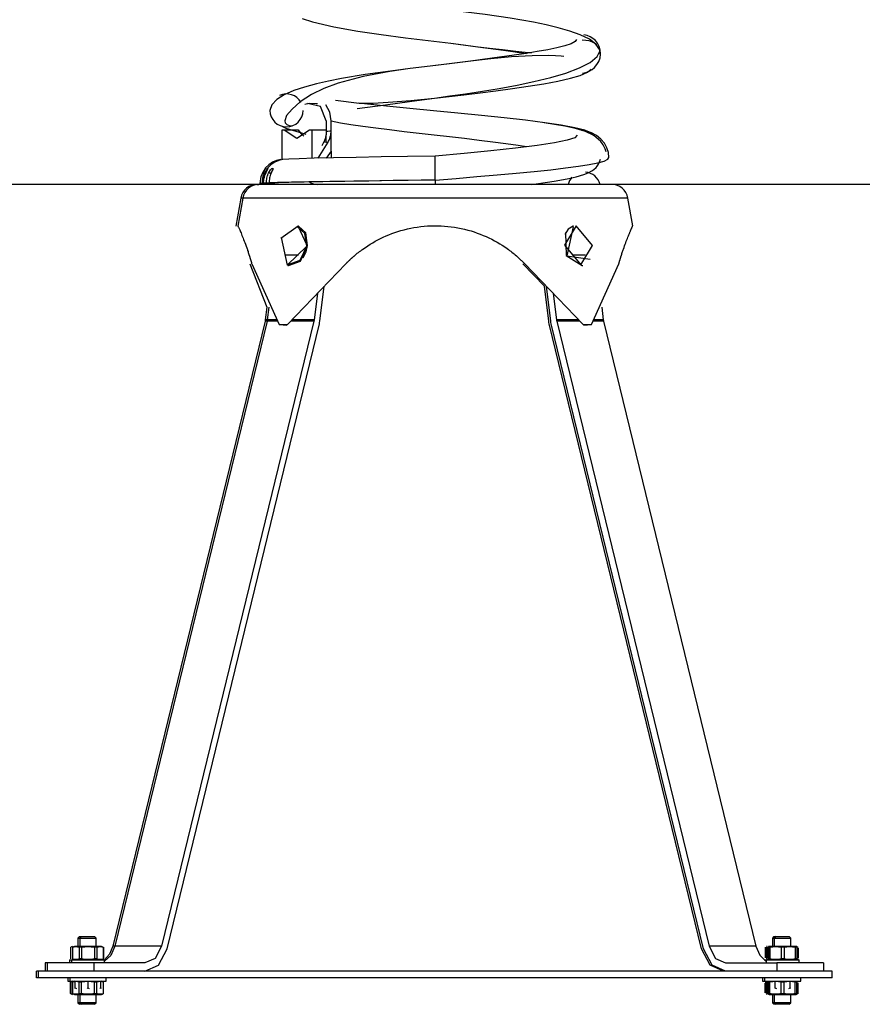
# Model space of a CAD drawing. Units: inches. Extents: x 61 to 149, y 97 to 200.
# Drawn here: x 87 to 92, y 183 to 189 of the extents above; entities that cross this region are included whole.
import ezdxf

# ---------------------------------------------------------------- set-up
doc = ezdxf.new("R2010")
doc.units = ezdxf.units.IN
doc.header["$MEASUREMENT"] = 0
doc.layers.add('Ebene 1', color=7, linetype='Continuous')

# ---------------------------------------------------------------- blocks, each defined once
blk = doc.blocks.new('block 2')
at = {"layer": 'Ebene 1', "color": 179, "lineweight": 25, "true_color": 0x1c1c1b}
for points in [[(88.4996, 188.7686), (88.5628, 188.7492), (88.6916, 188.7192), (88.8362, 188.6938), (88.977, 188.6726), (89.1244, 188.6532), (89.2616, 188.6359), (89.3982, 188.6194), (89.4744, 188.6102), (89.5488, 188.601), (89.6321, 188.5908), (89.7107, 188.5816), (89.7926, 188.5724), (89.866, 188.5647), (89.8875, 188.5629)], [(90.303, 188.5439), (90.3002, 188.5798), (90.2762, 188.6141), (90.2364, 188.6437), (90.1806, 188.6712), (90.1189, 188.6934), (90.0473, 188.7139), (89.976, 188.7308), (89.8981, 188.7467), (89.7576, 188.7707), (89.606, 188.7929), (89.4895, 188.8081), (89.371, 188.8229), (89.2532, 188.837), (89.1368, 188.8515), (88.99, 188.8702), (88.8531, 188.8889), (88.7529, 188.9037)], [(90.1595, 188.6426), (90.1499, 188.6299), (90.1256, 188.6169), (90.0889, 188.6045), (90.0399, 188.5922), (89.9845, 188.5805), (89.9199, 188.5689), (89.8543, 188.5583), (89.7823, 188.5474), (89.6486, 188.529), (89.5037, 188.5103), (89.3897, 188.4962), (89.2743, 188.4821), (89.1519, 188.4666), (89.0306, 188.4493), (88.8679, 188.419), (88.717, 188.3784), (88.6312, 188.3463), (88.5561, 188.3093), (88.4884, 188.2648), (88.4383, 188.2218), (88.4058, 188.183), (88.3949, 188.1512), (88.3977, 188.1382), (88.4065, 188.1283), (88.421, 188.1223), (88.4418, 188.1205)], [(89.1244, 188.6532), (89.3982, 188.6194), (89.5629, 188.5989), (89.7171, 188.5788), (89.8564, 188.5587)], [(90.194, 188.4387), (90.2156, 188.4437), (90.2353, 188.4511), (90.2526, 188.4613), (90.2678, 188.474), (90.2822, 188.4906), (90.2935, 188.5096), (90.3013, 188.5319), (90.3045, 188.5551), (90.3023, 188.5784), (90.2956, 188.6007), (90.2854, 188.6194), (90.2724, 188.6363), (90.2579, 188.649), (90.2417, 188.6589), (90.223, 188.6666), (90.2021, 188.6712)], [(90.2805, 188.6088), (90.2674, 188.6194), (90.2519, 188.6278), (90.2346, 188.6338), (90.2145, 188.637), (90.193, 188.6377)], [(90.0826, 188.5403), (90.0656, 188.5417), (90.0325, 188.5439), (89.9898, 188.5456), (89.891, 188.5446), (89.7651, 188.5372), (89.6402, 188.5255), (89.5019, 188.5096), (89.3893, 188.4962), (89.2743, 188.4821), (89.1533, 188.4673), (89.0345, 188.4518), (88.881, 188.4299), (88.7381, 188.4059), (88.6595, 188.3904), (88.5868, 188.3742), (88.513, 188.3548), (88.4488, 188.3332), (88.3899, 188.3075), (88.3458, 188.2796), (88.3155, 188.2472), (88.3049, 188.213)], [(88.8313, 188.2249), (89.0038, 188.2482), (89.1491, 188.2676), (89.3001, 188.2877), (89.3936, 188.3008), (89.4867, 188.3145), (89.5904, 188.3304), (89.6917, 188.347), (89.7996, 188.3668), (89.9009, 188.3876), (90.0039, 188.4126), (90.0946, 188.4394), (90.1775, 188.4705), (90.2403, 188.5033), (90.2836, 188.5393), (90.3009, 188.5763)], [(90.3045, 188.5544), (90.3045, 188.5548), (90.3013, 188.5742)], [(88.7011, 188.2761), (88.844, 188.257), (88.9283, 188.2574), (89.0203, 188.263), (89.1569, 188.2743), (89.3001, 188.2881), (89.389, 188.2976), (89.4779, 188.3078), (89.576, 188.3195), (89.6712, 188.3318), (89.7725, 188.3456), (89.867, 188.3597), (89.9619, 188.3752), (90.0452, 188.3911), (90.1217, 188.4084), (90.1813, 188.4257), (90.2251, 188.4444), (90.2477, 188.4631)], [(88.5917, 188.2535), (88.5843, 188.2542), (88.542, 188.2556), (88.5166, 188.2496), (88.5162, 188.2493)], [(88.6457, 188.1498), (88.6101, 188.2369), (88.5314, 188.2563)], [(88.6746, 188.1498), (88.6665, 188.2024), (88.6429, 188.2479)], [(90.2604, 188.0616), (90.2459, 188.0778), (90.2085, 188.0934), (90.1478, 188.1089), (90.066, 188.1241), (89.9665, 188.1389), (89.8501, 188.1537), (89.722, 188.1681), (89.5837, 188.1826), (89.4401, 188.1967), (89.2937, 188.2108), (89.1498, 188.2249), (89.0105, 188.2387), (88.8387, 188.257)], [(88.3818, 188.1159), (88.4012, 188.1064), (88.5222, 188.0697)], [(88.6457, 188.1498), (88.6457, 188.0874)], [(88.6746, 188.1498), (88.7307, 188.1392), (88.7949, 188.1286), (88.8669, 188.1181), (88.9452, 188.1078), (89.0288, 188.0972), (89.1163, 188.0867), (89.2066, 188.0761), (89.2987, 188.0655), (89.3904, 188.0549), (89.4811, 188.0447), (89.5693, 188.0341), (89.6532, 188.0235), (89.7322, 188.0129), (89.8053, 188.0023), (89.8571, 187.9942)], [(88.6746, 188.0905), (88.6746, 188.1498)], [(90.3383, 187.9628), (90.3327, 187.9812), (90.3207, 188.0052), (90.3048, 188.026), (90.2625, 188.0613), (90.2124, 188.086), (90.1531, 188.105), (90.0886, 188.1191), (89.9633, 188.1389)], [(88.3783, 188.0958), (88.3913, 188.0958)], [(88.3783, 187.9141), (88.3783, 188.0958)], [(88.3913, 188.0958), (88.4679, 188.0457), (88.5444, 188.0958)], [(88.3913, 188.0958), (88.476, 188.0958)], [(88.476, 188.0958), (88.4908, 188.0743), (88.5102, 188.0581)], [(88.5444, 188.0958), (88.5575, 188.0958)], [(88.5575, 188.0958), (88.6422, 188.0958)], [(88.5575, 188.0958), (88.5575, 187.9233)], [(88.6457, 188.0874), (88.6457, 188.0817), (88.6453, 188.0761), (88.6446, 188.0683), (88.6432, 188.0609), (88.6415, 188.0514), (88.639, 188.0422), (88.6351, 188.0323), (88.6312, 188.0228)], [(88.6422, 188.0549), (88.6422, 188.0225)], [(88.6457, 188.0874), (88.6559, 188.0884), (88.6662, 188.0895), (88.6704, 188.0898), (88.6746, 188.0905)], [(88.6563, 188.0217), (88.6598, 188.0277), (88.663, 188.0341), (88.6669, 188.0433), (88.6697, 188.0535), (88.6722, 188.0641), (88.6739, 188.0747), (88.6743, 188.0824), (88.6746, 188.0905)], [(88.6746, 187.9667), (88.6746, 188.0905)], [(90.1633, 188.0634), (90.1478, 188.0486), (90.1023, 188.0334), (90.0254, 188.0179), (89.9203, 188.002), (89.7898, 187.9861), (89.6412, 187.9699), (89.4793, 187.9533), (89.3047, 187.9367)], [(90.3549, 187.9283), (90.3517, 187.9579), (90.3429, 187.9865), (90.3277, 188.0147), (90.3062, 188.0404), (90.2801, 188.0613), (90.2501, 188.0775), (90.2205, 188.0874), (90.188, 188.0923)], [(88.5956, 187.9244), (88.6563, 188.0217)], [(88.6312, 188.0228), (88.6192, 188.0002)], [(88.6312, 188.0228), (88.6337, 188.0228), (88.6365, 188.0225), (88.6464, 188.0221), (88.6563, 188.0217)], [(89.3047, 187.9367), (89.1357, 187.9343), (88.9766, 187.9318), (88.8256, 187.9293), (88.6891, 187.9265), (88.5727, 187.924), (88.4817, 187.9212), (88.4185, 187.9184), (88.3832, 187.9159)], [(88.6746, 187.9667), (88.6453, 187.9254)], [(88.6746, 187.9667), (88.6746, 187.9261)], [(89.3047, 187.7917), (89.3047, 187.894), (89.3047, 187.9367)], [(89.3047, 187.7917), (89.4317, 187.8023), (89.5566, 187.8129), (89.6779, 187.8235), (89.794, 187.8341), (89.9026, 187.8443), (90.0025, 187.8549), (90.0921, 187.8655), (90.1704, 187.876), (90.236, 187.8866), (90.2879, 187.8972), (90.3253, 187.9074), (90.3475, 187.918), (90.3549, 187.9283)], [(88.3702, 187.9159), (88.3448, 187.9096), (88.3211, 187.8997), (88.2979, 187.8852), (88.2788, 187.8658), (88.2746, 187.8591), (88.2707, 187.8521)], [(88.3836, 187.9159), (88.3578, 187.9096), (88.3342, 187.8997), (88.3106, 187.8852), (88.2915, 187.8658), (88.2887, 187.8612), (88.2859, 187.8563)], [(89.8839, 187.7656), (89.9284, 187.7716), (90.0233, 187.7857), (90.103, 187.8002), (90.1566, 187.8122), (90.2021, 187.8256), (90.2293, 187.8362), (90.2522, 187.8475), (90.2642, 187.8556), (90.2766, 187.8672), (90.284, 187.8764), (90.2914, 187.8877), (90.2978, 187.9022), (90.3027, 187.9187)], [(88.2707, 187.8521), (88.2495, 187.8143), (88.2432, 187.7716)], [(88.2859, 187.8563), (88.2629, 187.8164), (88.2555, 187.7713)], [(88.2643, 187.8319), (88.2696, 187.8432), (88.2746, 187.8531), (88.2785, 187.8598), (88.2792, 187.8626), (88.276, 187.8598), (88.2703, 187.8528), (88.264, 187.8429), (88.258, 187.8312)], [(88.2647, 187.8312), (88.258, 187.8312)], [(88.2714, 187.8312), (88.2686, 187.8242), (88.2661, 187.8171), (88.264, 187.8097), (88.2622, 187.8023), (88.2608, 187.7949), (88.2601, 187.7875), (88.2598, 187.7836), (88.2594, 187.7797), (88.2594, 187.7759), (88.2591, 187.7723)], [(88.2668, 187.773), (88.2668, 187.7804), (88.2675, 187.7882), (88.2686, 187.7956), (88.2696, 187.803), (88.2714, 187.8104), (88.2735, 187.8178), (88.2749, 187.8214), (88.276, 187.8249), (88.2774, 187.8284), (88.2792, 187.8319)], [(88.2792, 187.8319), (88.2845, 187.8432), (88.2894, 187.8531), (88.2929, 187.8598), (88.2933, 187.8626), (88.2901, 187.8598), (88.2841, 187.8528), (88.2774, 187.8429), (88.2714, 187.8312)], [(88.2792, 187.8312), (88.2714, 187.8312)], [(88.2837, 187.7741), (88.2837, 187.7819), (88.2845, 187.7893), (88.2855, 187.7967), (88.2866, 187.8041), (88.2883, 187.8115), (88.2904, 187.8189), (88.2919, 187.8224), (88.2929, 187.826), (88.2943, 187.8295), (88.2957, 187.833)], [(88.2957, 187.833), (88.3021, 187.8446), (88.3091, 187.8542), (88.3166, 187.8612), (88.3218, 187.8644), (88.3233, 187.8623), (88.3215, 187.8552), (88.3173, 187.8454), (88.3123, 187.8337)], [(88.312, 187.833), (88.2957, 187.833)], [(88.3123, 187.8337), (88.3091, 187.827), (88.3067, 187.8196), (88.3046, 187.8125), (88.3031, 187.8051), (88.3017, 187.7977), (88.3007, 187.79), (88.3003, 187.7864), (88.3, 187.7826), (88.3, 187.7787), (88.3, 187.7748)], [(110.8046, 187.766), (75.8049, 187.766)], [(88.2266, 187.766), (88.2294, 187.766), (88.2379, 187.766)], [(88.2456, 187.7723), (88.2432, 187.7716)], [(88.2474, 187.7956), (88.2463, 187.7875), (88.246, 187.7836), (88.2456, 187.7797), (88.2456, 187.7759), (88.2456, 187.7723)], [(88.2456, 187.7723), (88.2499, 187.7723), (88.2541, 187.7723), (88.2555, 187.7723)], [(88.2591, 187.7723), (88.2555, 187.7713)], [(88.2591, 187.7723), (88.2636, 187.7723), (88.2679, 187.7723), (88.2721, 187.7723), (88.2767, 187.7723), (88.2852, 187.7723), (88.294, 187.7723)], [(88.2837, 187.7741), (88.2742, 187.7734), (88.2668, 187.773)], [(88.3014, 187.773), (88.2968, 187.773), (88.2926, 187.773), (88.2883, 187.773), (88.2837, 187.773), (88.2753, 187.773), (88.2668, 187.773)], [(88.3183, 187.7741), (88.3137, 187.7741), (88.3095, 187.7741), (88.3053, 187.7741), (88.301, 187.7741), (88.2922, 187.7741), (88.2837, 187.7741)], [(88.294, 187.7723), (88.2897, 187.7713)], [(89.3047, 187.7917), (89.2193, 187.7907), (89.1346, 187.7896), (89.0507, 187.7886), (88.9688, 187.7875), (88.8888, 187.7864), (88.8119, 187.7854), (88.7381, 187.7843), (88.6679, 187.7833), (88.6023, 187.7822), (88.5409, 187.7811), (88.4848, 187.7801), (88.4344, 187.7787), (88.3892, 187.7776), (88.3504, 187.7766), (88.3229, 187.7759), (88.3, 187.7748)], [(88.3, 187.7748), (88.3042, 187.7748), (88.3088, 187.7748), (88.313, 187.7748), (88.3173, 187.7748), (88.3261, 187.7748), (88.3345, 187.7748)], [(88.3183, 187.7741), (88.3088, 187.7734), (88.3014, 187.773)], [(89.3047, 187.7917), (89.2221, 187.7907), (89.1403, 187.7896), (89.0591, 187.7886), (88.9798, 187.7875), (88.9029, 187.7864), (88.8284, 187.7854), (88.7568, 187.7843), (88.6891, 187.7833), (88.6256, 187.7822), (88.5663, 187.7811), (88.5123, 187.7801), (88.4633, 187.7787), (88.4199, 187.7776), (88.3825, 187.7766), (88.3564, 187.7759), (88.3345, 187.7748)], [(89.3047, 187.7917), (89.3047, 187.7787), (89.3047, 187.766)], [(88.1282, 187.6831), (88.0982, 187.5137)], [(88.1402, 187.6831), (88.1102, 187.5137)], [(88.1402, 187.6831), (88.131, 187.6831), (88.1282, 187.6831)], [(90.4692, 187.6831), (90.3538, 187.6831), (90.0311, 187.6831), (89.564, 187.6831), (89.0457, 187.6831), (88.5787, 187.6831), (88.2555, 187.6831), (88.1402, 187.6831)], [(90.4988, 187.5159), (90.4692, 187.6831)], [(88.1105, 187.5159), (88.1112, 187.5152), (88.1116, 187.5137), (88.1123, 187.512), (88.1134, 187.5099), (88.1148, 187.5067), (88.1162, 187.5035), (88.1179, 187.4996), (88.1201, 187.495), (88.1222, 187.4901), (88.1246, 187.4845), (88.1271, 187.4785), (88.1299, 187.4721), (88.1328, 187.4651), (88.1359, 187.4573), (88.1391, 187.4495), (88.1423, 187.4411), (88.1458, 187.4323), (88.1497, 187.4231), (88.1532, 187.4136), (88.1567, 187.4037), (88.1606, 187.3931), (88.1645, 187.3825), (88.1663, 187.3769), (88.1684, 187.3716), (88.1701, 187.3659), (88.1723, 187.3603), (88.174, 187.3543), (88.1761, 187.3483), (88.1779, 187.3423), (88.18, 187.3363), (88.1804, 187.3345), (88.1811, 187.3324), (88.1818, 187.3303), (88.1825, 187.3282), (88.1829, 187.3261), (88.1836, 187.3243), (88.1843, 187.3222), (88.185, 187.3201), (88.1857, 187.318), (88.186, 187.3158), (88.1867, 187.3137), (88.1874, 187.3116), (88.1881, 187.3095), (88.1885, 187.3074), (88.1892, 187.3053), (88.1899, 187.3031), (88.1906, 187.301), (88.191, 187.2989), (88.1917, 187.2968), (88.1924, 187.2947), (88.1931, 187.2922), (88.1934, 187.2901), (88.1941, 187.288), (88.1948, 187.2858)], [(88.5293, 187.397), (88.4746, 187.5134), (88.3705, 187.4393)], [(88.5272, 187.3924), (88.5166, 187.4682), (88.4714, 187.5088)], [(88.4771, 187.513), (88.4735, 187.5137)], [(88.5328, 187.3963), (88.5226, 187.4725), (88.4771, 187.513)], [(88.7642, 187.2858), (88.7653, 187.2869), (88.7663, 187.288), (88.7674, 187.289), (88.7685, 187.2901), (88.7695, 187.2911), (88.7706, 187.2922), (88.7716, 187.2936), (88.7727, 187.2947), (88.7738, 187.2957), (88.7748, 187.2968), (88.7759, 187.2978), (88.7773, 187.2989), (88.7783, 187.3), (88.7794, 187.301), (88.7805, 187.3021), (88.7815, 187.3031), (88.7826, 187.3042), (88.7836, 187.3053), (88.7847, 187.3063), (88.7861, 187.3074), (88.7872, 187.3084), (88.7882, 187.3095), (88.7893, 187.3105), (88.7903, 187.3116), (88.7914, 187.3127), (88.7924, 187.3137), (88.7939, 187.3148), (88.7949, 187.3158), (88.796, 187.3169), (88.797, 187.318), (88.7981, 187.319), (88.7995, 187.3201), (88.8006, 187.3211), (88.8016, 187.3222), (88.8027, 187.3232), (88.8041, 187.3243), (88.8052, 187.3254), (88.8062, 187.3261), (88.8076, 187.3271), (88.8087, 187.3282), (88.8097, 187.3292), (88.8108, 187.3303), (88.8122, 187.3314), (88.8133, 187.3324), (88.8196, 187.3381), (88.8263, 187.3434), (88.833, 187.349), (88.8397, 187.3543), (88.8464, 187.3596), (88.8535, 187.3649), (88.8602, 187.3698), (88.8672, 187.3751), (88.8817, 187.385), (88.8962, 187.3949), (88.911, 187.4044), (88.9262, 187.4132), (88.9417, 187.422), (88.9576, 187.4305), (88.9734, 187.4386), (88.9897, 187.4464), (89.0069, 187.4541), (89.0242, 187.4615), (89.0419, 187.4682), (89.0595, 187.4746), (89.0786, 187.4809), (89.0973, 187.4866), (89.1163, 187.4919), (89.1357, 187.4965), (89.1558, 187.501), (89.1759, 187.5046), (89.196, 187.5081), (89.2165, 187.5106), (89.2369, 187.5127), (89.2574, 187.5145), (89.2779, 187.5155), (89.2987, 187.5159), (89.3191, 187.5159), (89.3396, 187.5152), (89.3604, 187.5137), (89.3809, 187.512), (89.4013, 187.5095), (89.4215, 187.5067), (89.4419, 187.5032), (89.462, 187.4993), (89.4818, 187.4947), (89.5012, 187.4898), (89.5209, 187.4841), (89.54, 187.4781), (89.5583, 187.4718), (89.5767, 187.4647), (89.5947, 187.4577), (89.6127, 187.4499), (89.6292, 187.4421), (89.6462, 187.4337), (89.6624, 187.4252), (89.6786, 187.416), (89.6942, 187.4069), (89.7093, 187.3973), (89.7245, 187.3875), (89.7393, 187.3772), (89.7464, 187.3719), (89.7538, 187.3666), (89.7608, 187.3613), (89.7675, 187.3561), (89.7746, 187.3504), (89.7813, 187.3451), (89.7883, 187.3395), (89.795, 187.3335), (89.7972, 187.3317), (89.7993, 187.3296), (89.8014, 187.3278), (89.8035, 187.3261), (89.806, 187.3239), (89.8081, 187.3222), (89.8102, 187.3201), (89.8123, 187.318), (89.8144, 187.3162), (89.8166, 187.3141), (89.8187, 187.3123), (89.8208, 187.3102), (89.8229, 187.3081), (89.825, 187.3063), (89.8271, 187.3042), (89.8293, 187.3021), (89.831, 187.3003), (89.8331, 187.2982), (89.8353, 187.2961), (89.8374, 187.294), (89.8391, 187.2918), (89.8413, 187.2897), (89.8434, 187.288), (89.8455, 187.2858)], [(90.2547, 187.397), (90.1556, 187.5155), (90.085, 187.3977), (90.1845, 187.2791), (90.2547, 187.397), (90.2547, 187.397)], [(90.1376, 187.513), (90.108, 187.4958), (90.0879, 187.4626)], [(90.1379, 187.5088), (90.1002, 187.3345), (90.2406, 187.3141)], [(90.1408, 187.5137), (90.1376, 187.513)], [(90.4149, 187.2858), (90.4152, 187.2869), (90.4156, 187.288), (90.4156, 187.2894), (90.4159, 187.2904), (90.4163, 187.2915), (90.4166, 187.2926), (90.417, 187.2936), (90.4173, 187.295), (90.4177, 187.2961), (90.4181, 187.2971), (90.4184, 187.2982), (90.4188, 187.2993), (90.4188, 187.3007), (90.4191, 187.3017), (90.4195, 187.3028), (90.4198, 187.3038), (90.4202, 187.3049), (90.4205, 187.3063), (90.4209, 187.3074), (90.4212, 187.3084), (90.4216, 187.3095), (90.4219, 187.3105), (90.4223, 187.3116), (90.4226, 187.3127), (90.4226, 187.3137), (90.423, 187.3151), (90.4233, 187.3162), (90.4237, 187.3172), (90.424, 187.3183), (90.4244, 187.3194), (90.4248, 187.3204), (90.4251, 187.3215), (90.4255, 187.3225), (90.4258, 187.3236), (90.4262, 187.3247), (90.4265, 187.3257), (90.4269, 187.3268), (90.4269, 187.3278), (90.4272, 187.3289), (90.4276, 187.3299), (90.4279, 187.331), (90.4283, 187.3321), (90.43, 187.3377), (90.4318, 187.3434), (90.4336, 187.3486), (90.4353, 187.3539), (90.4371, 187.3592), (90.4389, 187.3645), (90.4406, 187.3698), (90.4424, 187.3748), (90.4459, 187.385), (90.4494, 187.3945), (90.453, 187.404), (90.4561, 187.4129), (90.4597, 187.422), (90.4629, 187.4305), (90.466, 187.4386), (90.4692, 187.4464), (90.472, 187.4538), (90.4752, 187.4612), (90.478, 187.4679), (90.4805, 187.4742), (90.4819, 187.4774), (90.4833, 187.4806), (90.4847, 187.4834), (90.4858, 187.4862), (90.4868, 187.4891), (90.4879, 187.4915), (90.4893, 187.494), (90.49, 187.4965), (90.4911, 187.4986), (90.4921, 187.5007), (90.4932, 187.5028), (90.4939, 187.5049), (90.4946, 187.5067), (90.4953, 187.5081), (90.496, 187.5095), (90.4967, 187.5109), (90.4967, 187.5113), (90.4971, 187.5116), (90.4971, 187.512), (90.4971, 187.512), (90.4974, 187.5123), (90.4974, 187.5127), (90.4974, 187.513), (90.4978, 187.513), (90.4978, 187.5137), (90.4981, 187.5141), (90.4981, 187.5145), (90.4985, 187.5148), (90.4985, 187.5152), (90.4988, 187.5155), (90.4988, 187.5159)], [(90.0928, 187.4742), (90.0953, 187.3366), (90.1926, 187.2749)], [(88.3726, 187.4442), (88.4086, 187.277), (88.5272, 187.3924)], [(88.4153, 187.2809), (88.4876, 187.3067), (88.5293, 187.397)], [(88.4167, 187.2749), (88.4891, 187.301), (88.5307, 187.3913)], [(88.5049, 187.3225), (88.5233, 187.3571), (88.5328, 187.3963)], [(88.4778, 187.337), (88.3998, 187.3374)], [(90.2092, 187.337), (90.1316, 187.3374)], [(90.2089, 187.3423), (90.2092, 187.337)], [(88.1825, 187.2858), (88.2866, 187.0237)], [(88.1948, 187.2858), (88.3614, 186.919)], [(88.4115, 186.919), (88.7642, 187.2858)], [(88.4132, 187.2756), (88.416, 187.2753)], [(89.8331, 187.2858), (89.9644, 187.1493)], [(89.8455, 187.2858), (90.1983, 186.919)], [(90.1933, 187.2753), (90.1962, 187.2756)], [(90.2484, 186.919), (90.4149, 187.2858)], [(88.5917, 187.1063), (88.5716, 186.9461)], [(88.6065, 186.9377), (88.633, 187.1493)], [(89.9908, 186.9377), (89.9644, 187.1493)], [(90.0028, 186.9377), (89.9767, 187.1493)], [(90.0176, 187.1063), (90.0378, 186.9461)], [(88.2866, 187.0237), (88.2767, 186.9461)], [(88.2986, 187.0237), (88.289, 186.9461)], [(90.3108, 187.0237), (90.3207, 186.9461)], [(88.2753, 186.9387), (87.3545, 183.1569)], [(88.2876, 186.9387), (87.3669, 183.1569)], [(88.5706, 186.9387), (87.6498, 183.1569)], [(87.683, 183.1407), (88.6037, 186.9225)], [(88.2767, 186.9461), (88.2763, 186.9422), (88.2753, 186.9387)], [(88.2876, 186.9387), (88.2753, 186.9387)], [(88.289, 186.9461), (88.2767, 186.9461)], [(88.289, 186.9461), (88.2883, 186.9422), (88.2876, 186.9387)], [(88.3483, 186.9387), (88.2876, 186.9387)], [(88.3437, 186.9461), (88.289, 186.9461)], [(88.3614, 186.919), (88.3839, 186.9165), (88.4065, 186.9137)], [(88.3614, 186.919), (88.3861, 186.919), (88.4115, 186.919)], [(88.5706, 186.9387), (88.4305, 186.9387)], [(88.5716, 186.9461), (88.4376, 186.9461)], [(88.5716, 186.9461), (88.5713, 186.9422), (88.5706, 186.9387)], [(88.6037, 186.9225), (88.6055, 186.9299), (88.6065, 186.9377)], [(89.9937, 186.9225), (89.9919, 186.9299), (89.9908, 186.9377)], [(90.9144, 183.1407), (89.9937, 186.9225)], [(90.0057, 186.9225), (90.0042, 186.9299), (90.0028, 186.9377)], [(90.9264, 183.1407), (90.0057, 186.9225)], [(90.0378, 186.9461), (90.0385, 186.9422), (90.0392, 186.9387)], [(90.1718, 186.9461), (90.0378, 186.9461)], [(90.1792, 186.9387), (90.0392, 186.9387)], [(90.0392, 186.9387), (90.9599, 183.1569)], [(90.1983, 186.919), (90.2237, 186.919), (90.2484, 186.919)], [(90.2029, 186.9137), (90.2254, 186.9165), (90.2484, 186.919)], [(90.3221, 186.9387), (90.2611, 186.9387)], [(90.3207, 186.9461), (90.266, 186.9461)], [(90.3207, 186.9461), (90.321, 186.9422), (90.3221, 186.9387)], [(90.3221, 186.9387), (91.2428, 183.1569)], [(87.1527, 183.2159), (87.1425, 183.206)], [(87.1425, 183.206), (87.1457, 183.206), (87.1549, 183.206)], [(87.1425, 183.206), (87.1425, 183.1559)], [(87.1527, 183.2159), (87.1559, 183.2159), (87.1647, 183.2159)], [(87.1647, 183.2159), (87.1549, 183.206)], [(87.1549, 183.206), (87.1693, 183.206), (87.2046, 183.206)], [(87.1549, 183.206), (87.1549, 183.1559)], [(87.1647, 183.2159), (87.1764, 183.2159), (87.2046, 183.2159)], [(87.2046, 183.2159), (87.2332, 183.2159), (87.2448, 183.2159)], [(87.2046, 183.206), (87.2402, 183.206), (87.2547, 183.206)], [(87.2547, 183.206), (87.2448, 183.2159)], [(87.2547, 183.1559), (87.2547, 183.206)], [(91.3526, 183.2159), (91.3427, 183.206)], [(91.3427, 183.206), (91.3459, 183.206), (91.3547, 183.206)], [(91.3427, 183.206), (91.3427, 183.1559)], [(91.3526, 183.2159), (91.3557, 183.2159), (91.3649, 183.2159)], [(91.3649, 183.2159), (91.3547, 183.206)], [(91.3547, 183.206), (91.4048, 183.206), (91.4549, 183.206)], [(91.3547, 183.206), (91.3547, 183.1559)], [(91.3649, 183.2159), (91.4048, 183.2159), (91.4446, 183.2159)], [(91.4549, 183.206), (91.4446, 183.2159)], [(91.4549, 183.1559), (91.4549, 183.206)], [(87.0995, 183.1509), (87.0991, 183.1509)], [(87.0991, 183.1509), (87.0991, 183.0807)], [(87.0995, 183.1509), (87.0995, 183.0807)], [(87.1115, 183.1509), (87.1111, 183.1509)], [(87.1111, 183.1509), (87.1111, 183.0807)], [(87.1115, 183.1509), (87.1213, 183.1541), (87.1312, 183.1548), (87.1411, 183.1541), (87.1506, 183.1509)], [(87.1115, 183.1509), (87.1115, 183.0807)], [(87.2868, 183.1559), (87.2046, 183.1559), (87.1228, 183.1559)], [(87.1654, 183.1509), (87.158, 183.1509), (87.1506, 183.1509)], [(87.1506, 183.1509), (87.1506, 183.0807)], [(87.1654, 183.1509), (87.1852, 183.1541), (87.2049, 183.1548), (87.2247, 183.1541), (87.2441, 183.1509)], [(87.1654, 183.1509), (87.1654, 183.0807)], [(87.2589, 183.1509), (87.2515, 183.1509), (87.2441, 183.1509)], [(87.2441, 183.1509), (87.2441, 183.0807)], [(87.2589, 183.1509), (87.2685, 183.1541), (87.2783, 183.1548), (87.2882, 183.1541), (87.2981, 183.1509)], [(87.2589, 183.1509), (87.2589, 183.0807)], [(87.2984, 183.1509), (87.2981, 183.1509)], [(87.2981, 183.1509), (87.2981, 183.0807)], [(87.2984, 183.0807), (87.2984, 183.1509)], [(87.3545, 183.1569), (87.3351, 183.109), (87.3048, 183.074)], [(87.3669, 183.1569), (87.3429, 183.1019), (87.3048, 183.0659)], [(87.3669, 183.1569), (87.3545, 183.1569)], [(87.6498, 183.1569), (87.3669, 183.1569)], [(87.6498, 183.1569), (87.611, 183.0839), (87.5493, 183.056)], [(87.5493, 183.0059), (87.6315, 183.043), (87.683, 183.1407)], [(91.0481, 183.0059), (90.9659, 183.043), (90.9144, 183.1407)], [(91.0601, 183.0059), (90.9779, 183.043), (90.9264, 183.1407)], [(90.9599, 183.1569), (90.9987, 183.0839), (91.0601, 183.056)], [(91.2428, 183.1569), (90.9599, 183.1569)], [(91.2428, 183.1569), (91.2665, 183.1023), (91.3039, 183.0663)], [(91.2989, 183.1509), (91.2989, 183.0871)], [(91.2993, 183.1509), (91.2993, 183.0878)], [(91.3113, 183.1509), (91.3092, 183.1509), (91.3078, 183.1509)], [(91.3078, 183.1509), (91.3078, 183.0807)], [(91.3116, 183.1509), (91.3113, 183.1509)], [(91.3113, 183.1509), (91.3113, 183.0871)], [(91.3116, 183.1509), (91.3197, 183.1538)], [(91.3116, 183.1509), (91.3116, 183.0878)], [(91.3197, 183.1548), (91.3197, 183.1541), (91.3197, 183.1509)], [(91.3282, 183.1509), (91.3236, 183.1509), (91.3197, 183.1509)], [(91.3197, 183.1509), (91.3197, 183.0807)], [(91.4866, 183.1559), (91.4048, 183.1559), (91.3229, 183.1559)], [(91.3282, 183.1509), (91.3451, 183.1541), (91.3621, 183.1548), (91.3794, 183.1541), (91.3963, 183.1509)], [(91.3282, 183.1509), (91.3282, 183.0807)], [(91.4132, 183.1509), (91.4048, 183.1509), (91.3963, 183.1509)], [(91.3963, 183.1509), (91.3963, 183.0807)], [(91.4132, 183.1509), (91.4302, 183.1541), (91.4471, 183.1548), (91.4644, 183.1541), (91.4813, 183.1509)], [(91.4132, 183.1509), (91.4132, 183.0807)], [(91.4898, 183.1509), (91.4859, 183.1509), (91.4813, 183.1509)], [(91.4813, 183.1509), (91.4813, 183.0807)], [(91.4891, 183.1541), (91.4979, 183.1509)], [(91.4898, 183.1509), (91.4898, 183.1548)], [(91.4898, 183.1509), (91.4898, 183.0807)], [(91.4979, 183.1457), (91.4979, 183.0878)], [(91.4983, 183.0871), (91.4983, 183.146)], [(86.9453, 183.056), (86.9453, 183.0059)], [(86.9573, 183.056), (86.9453, 183.056)], [(86.9573, 183.056), (86.9573, 183.0059)], [(87.2402, 183.056), (86.9573, 183.056)], [(87.0928, 183.0758), (87.0956, 183.0758), (87.1048, 183.0758)], [(87.0928, 183.0758), (87.0928, 183.056)], [(87.0995, 183.0807), (87.0991, 183.0807)], [(87.1048, 183.0758), (87.2046, 183.0758), (87.3048, 183.0758)], [(87.1048, 183.0758), (87.1048, 183.056)], [(87.1115, 183.0807), (87.1111, 183.0807)], [(87.1506, 183.0807), (87.1411, 183.0776), (87.1312, 183.0769), (87.1213, 183.0776), (87.1115, 183.0807)], [(87.1654, 183.0807), (87.158, 183.0807), (87.1506, 183.0807)], [(87.1601, 183.0783), (87.1601, 183.0758)], [(87.2441, 183.0807), (87.2244, 183.0776), (87.2046, 183.0769), (87.1848, 183.0776), (87.1654, 183.0807)], [(87.2402, 183.056), (87.2402, 183.0059)], [(87.5493, 183.056), (87.2402, 183.056)], [(87.2589, 183.0807), (87.2515, 183.0807), (87.2441, 183.0807)], [(87.2487, 183.0783), (87.2487, 183.0758)], [(87.2981, 183.0807), (87.2882, 183.0776), (87.2783, 183.0769), (87.2685, 183.0776), (87.2589, 183.0807)], [(87.2984, 183.0807), (87.2981, 183.0807)], [(87.3048, 183.056), (87.3048, 183.0758)], [(91.0601, 183.056), (91.3695, 183.056)], [(91.2926, 183.0758), (91.2954, 183.0758), (91.3039, 183.0758)], [(91.2926, 183.0758), (91.2926, 183.074)], [(91.3049, 183.0758), (91.3342, 183.0758), (91.4048, 183.0758)], [(91.3049, 183.0758), (91.3049, 183.056)], [(91.3113, 183.0807), (91.3092, 183.0807), (91.3078, 183.0807)], [(91.3116, 183.0807), (91.3113, 183.0807)], [(91.3205, 183.0779), (91.3116, 183.0807)], [(91.3197, 183.0807), (91.3197, 183.0769)], [(91.3282, 183.0807), (91.3236, 183.0807), (91.3197, 183.0807)], [(91.3279, 183.0783), (91.3279, 183.0758)], [(91.3963, 183.0807), (91.3794, 183.0776), (91.3624, 183.0769), (91.3451, 183.0776), (91.3282, 183.0807)], [(91.3695, 183.056), (91.3695, 183.0059)], [(91.6524, 183.056), (91.3695, 183.056)], [(91.4132, 183.0807), (91.4048, 183.0807), (91.3963, 183.0807)], [(91.4044, 183.0783), (91.4044, 183.0758)], [(91.4048, 183.0758), (91.4753, 183.0758), (91.505, 183.0758)], [(91.4813, 183.0807), (91.4644, 183.0776), (91.4475, 183.0769), (91.4302, 183.0776), (91.4132, 183.0807)], [(91.4898, 183.0807), (91.4859, 183.0807), (91.4813, 183.0807)], [(91.4813, 183.0783), (91.4813, 183.0758)], [(91.4898, 183.0769), (91.4898, 183.0776), (91.4898, 183.0807)], [(91.4979, 183.0807), (91.4898, 183.0779)], [(91.4983, 183.0807), (91.4979, 183.0807)], [(91.505, 183.056), (91.505, 183.0758)], [(91.6524, 183.056), (91.6524, 183.0059)], [(86.8927, 182.9657), (86.8927, 183.0059)], [(86.9047, 183.0059), (86.8927, 183.0059)], [(91.7046, 183.0059), (86.9047, 183.0059)], [(86.9047, 182.9657), (86.9047, 183.0059)], [(91.7046, 182.9657), (91.7046, 183.0059)], [(87.0949, 182.9657), (86.8927, 182.9657)], [(91.7046, 182.9657), (86.9047, 182.9657)], [(87.0825, 182.9657), (87.0825, 182.946)], [(87.0825, 182.946), (87.0914, 182.946), (87.1157, 182.946)], [(87.0949, 182.9657), (87.0949, 182.946)], [(87.0949, 182.946), (87.2046, 182.946), (87.3147, 182.946)], [(87.0991, 182.941), (87.0995, 182.941)], [(87.0991, 182.941), (87.0991, 182.8708)], [(87.0995, 182.941), (87.1104, 182.9442)], [(87.0995, 182.8708), (87.0995, 182.941)], [(87.1111, 182.941), (87.1115, 182.941)], [(87.1111, 182.941), (87.1111, 182.8708)], [(87.1115, 182.941), (87.1213, 182.9442), (87.1312, 182.9449), (87.1411, 182.9442), (87.1506, 182.941)], [(87.1115, 182.8708), (87.1115, 182.941)], [(87.128, 182.9051), (87.128, 182.946)], [(87.1506, 182.941), (87.158, 182.941), (87.1654, 182.941)], [(87.1506, 182.8708), (87.1506, 182.941)], [(87.1654, 182.941), (87.1852, 182.9442), (87.2049, 182.9449), (87.2247, 182.9442), (87.2441, 182.941)], [(87.1654, 182.8708), (87.1654, 182.941)], [(87.2053, 182.9051), (87.2053, 182.946)], [(87.2441, 182.941), (87.2515, 182.941), (87.2589, 182.941)], [(87.2441, 182.8708), (87.2441, 182.941)], [(87.2589, 182.941), (87.2685, 182.9442), (87.2783, 182.9449), (87.2882, 182.9442), (87.2981, 182.941)], [(87.2589, 182.8708), (87.2589, 182.941)], [(87.2815, 182.9051), (87.2815, 182.946)], [(87.2935, 182.946), (87.3002, 182.946), (87.3027, 182.946)], [(87.2981, 182.941), (87.2984, 182.941)], [(87.2981, 182.8708), (87.2981, 182.941)], [(87.2984, 182.8708), (87.2984, 182.941)], [(91.2947, 182.9657), (87.3147, 182.9657)], [(87.3147, 182.946), (87.3147, 182.9657)], [(91.2827, 182.9657), (91.2827, 182.946)], [(91.2827, 182.946), (91.2915, 182.946), (91.3169, 182.946)], [(91.2947, 182.9657), (91.2947, 182.946)], [(91.2947, 182.946), (91.4048, 182.946), (91.5148, 182.946)], [(91.2989, 182.941), (91.2993, 182.941)], [(91.2989, 182.9347), (91.2989, 182.8758)], [(91.2993, 182.8761), (91.2993, 182.934)], [(91.3039, 182.9051), (91.3039, 182.946)], [(91.3078, 182.941), (91.3092, 182.941), (91.3113, 182.941)], [(91.3078, 182.8708), (91.3078, 182.941)], [(91.3113, 182.941), (91.3116, 182.941)], [(91.3113, 182.9347), (91.3113, 182.8758)], [(91.3116, 182.941), (91.3197, 182.9439)], [(91.3116, 182.8761), (91.3116, 182.934)], [(91.3162, 182.9051), (91.3162, 182.946)], [(91.3197, 182.9449), (91.3197, 182.9442), (91.3197, 182.941)], [(91.3197, 182.941), (91.3236, 182.941), (91.3282, 182.941)], [(91.3197, 182.8708), (91.3197, 182.941)], [(91.3282, 182.941), (91.3451, 182.9442), (91.3621, 182.9449), (91.3794, 182.9442), (91.3963, 182.941)], [(91.3282, 182.8708), (91.3282, 182.941)], [(91.3607, 182.9051), (91.3607, 182.946)], [(91.3963, 182.941), (91.4048, 182.941), (91.4132, 182.941)], [(91.3963, 182.8708), (91.3963, 182.941)], [(91.4132, 182.941), (91.4302, 182.9442), (91.4471, 182.9449), (91.4644, 182.9442), (91.4813, 182.941)], [(91.4132, 182.8708), (91.4132, 182.941)], [(91.4496, 182.9051), (91.4496, 182.946)], [(91.4813, 182.941), (91.4859, 182.941), (91.4898, 182.941)], [(91.4813, 182.8708), (91.4813, 182.941)], [(91.4898, 182.941), (91.4898, 182.9449)], [(91.4898, 182.9439), (91.4979, 182.941)], [(91.4898, 182.8708), (91.4898, 182.941)], [(91.4933, 182.946), (91.5004, 182.946), (91.5025, 182.946)], [(91.4933, 182.9051), (91.4933, 182.946)], [(91.4979, 182.941), (91.4983, 182.941)], [(91.4979, 182.8708), (91.4979, 182.934)], [(91.4983, 182.8708), (91.4983, 182.9347)], [(91.6926, 182.9657), (91.5148, 182.9657)], [(91.5148, 182.946), (91.5148, 182.9657)], [(87.0991, 182.8708), (87.0995, 182.8708)], [(87.1079, 182.868), (87.0995, 182.8708)], [(87.1111, 182.8708), (87.1115, 182.8708)], [(87.1506, 182.8708), (87.1411, 182.8677), (87.1312, 182.867), (87.1213, 182.8677), (87.1115, 182.8708)], [(87.1228, 182.8659), (87.2046, 182.8659), (87.2868, 182.8659)], [(87.128, 182.9022), (87.128, 182.9036), (87.128, 182.9051)], [(87.128, 182.9051), (87.1312, 182.9036), (87.1344, 182.9022)], [(87.1425, 182.8659), (87.1425, 182.8158)], [(87.1506, 182.8708), (87.158, 182.8708), (87.1654, 182.8708)], [(87.1549, 182.8659), (87.1549, 182.8158)], [(87.2441, 182.8708), (87.2244, 182.8677), (87.2046, 182.867), (87.1848, 182.8677), (87.1654, 182.8708)], [(87.199, 182.9022), (87.2021, 182.9036), (87.2053, 182.9051)], [(87.2053, 182.9051), (87.2081, 182.9036), (87.2113, 182.9022)], [(87.2441, 182.8708), (87.2515, 182.8708), (87.2589, 182.8708)], [(87.2547, 182.8158), (87.2547, 182.8659)], [(87.2981, 182.8708), (87.2882, 182.8677), (87.2783, 182.867), (87.2685, 182.8677), (87.2589, 182.8708)], [(87.2755, 182.9022), (87.2787, 182.9036), (87.2815, 182.9051)], [(87.2815, 182.9051), (87.2815, 182.9036), (87.2815, 182.9022)], [(87.2981, 182.8708), (87.2984, 182.8708)], [(91.3039, 182.9051), (91.306, 182.9036), (91.3078, 182.9022)], [(91.3078, 182.8708), (91.3092, 182.8708), (91.3113, 182.8708)], [(91.3197, 182.868), (91.3116, 182.8708)], [(91.3162, 182.9051), (91.318, 182.9036), (91.3197, 182.9022)], [(91.3197, 182.8708), (91.3197, 182.867)], [(91.3197, 182.8708), (91.3236, 182.8708), (91.3282, 182.8708)], [(91.3229, 182.8659), (91.4048, 182.8659), (91.4866, 182.8659)], [(91.3963, 182.8708), (91.3794, 182.8677), (91.3624, 182.867), (91.3451, 182.8677), (91.3282, 182.8708)], [(91.3427, 182.8659), (91.3427, 182.8158)], [(91.3547, 182.8659), (91.3547, 182.8158)], [(91.3571, 182.9022), (91.3589, 182.9036), (91.3607, 182.9051)], [(91.3607, 182.9051), (91.3642, 182.9036), (91.3681, 182.9022)], [(91.3963, 182.8708), (91.4048, 182.8708), (91.4132, 182.8708)], [(91.4813, 182.8708), (91.4644, 182.8677), (91.4475, 182.867), (91.4302, 182.8677), (91.4132, 182.8708)], [(91.4422, 182.9022), (91.4457, 182.9036), (91.4496, 182.9051)], [(91.4496, 182.9051), (91.4513, 182.9036), (91.4531, 182.9022)], [(91.4549, 182.8158), (91.4549, 182.8659)], [(91.4813, 182.8708), (91.4859, 182.8708), (91.4898, 182.8708)], [(91.4898, 182.9022), (91.4916, 182.9036), (91.4933, 182.9051)], [(91.4979, 182.8708), (91.4898, 182.868)], [(91.4898, 182.867), (91.4898, 182.8677), (91.4898, 182.8708)], [(91.4979, 182.8708), (91.4983, 182.8708)], [(87.1549, 182.8158), (87.1457, 182.8158), (87.1425, 182.8158)], [(87.1425, 182.8158), (87.1527, 182.8059)], [(87.2328, 182.8059), (87.1926, 182.8059), (87.1527, 182.8059)], [(87.2547, 182.8158), (87.2046, 182.8158), (87.1549, 182.8158)], [(87.1549, 182.8158), (87.1647, 182.8059)], [(87.2448, 182.8059), (87.2046, 182.8059), (87.1647, 182.8059)], [(87.2448, 182.8059), (87.2547, 182.8158)], [(91.3547, 182.8158), (91.3459, 182.8158), (91.3427, 182.8158)], [(91.3427, 182.8158), (91.3526, 182.8059)], [(91.3928, 182.8059), (91.3642, 182.8059), (91.3526, 182.8059)], [(91.4048, 182.8158), (91.3695, 182.8158), (91.3547, 182.8158)], [(91.3547, 182.8158), (91.3649, 182.8059)], [(91.4048, 182.8059), (91.3765, 182.8059), (91.3649, 182.8059)], [(91.4326, 182.8059), (91.421, 182.8059), (91.3928, 182.8059)], [(91.4549, 182.8158), (91.44, 182.8158), (91.4048, 182.8158)], [(91.4446, 182.8059), (91.433, 182.8059), (91.4048, 182.8059)], [(91.4446, 182.8059), (91.4549, 182.8158)]]:
    blk.add_lwpolyline(points, dxfattribs=at)
for points in [[(88.4922, 188.2616), (88.4672, 188.3075), (88.41, 188.3262), (88.3628, 188.3043)], [(90.1312, 187.8087), (90.1203, 187.7967), (90.1122, 187.7819), (90.108, 187.766)], [(90.3016, 187.766), (90.2911, 187.8065), (90.2558, 187.8365), (90.2138, 187.8404)], [(88.2266, 187.766), (88.1783, 187.766), (88.1366, 187.7307), (88.1282, 187.6831)], [(88.2386, 187.766), (88.1903, 187.766), (88.1486, 187.7307), (88.1402, 187.6831)], [(88.5441, 187.7794), (88.5589, 187.7706), (88.5755, 187.766), (88.5928, 187.766)], [(90.4692, 187.6831), (90.4611, 187.7307), (90.4191, 187.766), (90.3708, 187.766)], [(87.1108, 183.1559), (87.1072, 183.1548), (87.1037, 183.1534), (87.1005, 183.1516)], [(87.1228, 183.1559), (87.1192, 183.1548), (87.1157, 183.1534), (87.1125, 183.1516)], [(87.2953, 183.1524), (87.2928, 183.1538), (87.2896, 183.1552), (87.2868, 183.1559)], [(91.3106, 183.1559), (91.3095, 183.1555), (91.3085, 183.1552), (91.3078, 183.1548)], [(91.3229, 183.1559), (91.3219, 183.1555), (91.3208, 183.1552), (91.3197, 183.1548)], [(91.4898, 183.1548), (91.4887, 183.1552), (91.4877, 183.1555), (91.4866, 183.1559)], [(91.4954, 183.1524), (91.4937, 183.1534), (91.4919, 183.1541), (91.4898, 183.1548)], [(91.3078, 183.0769), (91.3085, 183.0765), (91.3095, 183.0762), (91.3106, 183.0758)], [(91.3197, 183.0769), (91.3208, 183.0765), (91.3219, 183.0762), (91.3229, 183.0758)], [(91.4866, 183.0758), (91.4877, 183.0762), (91.4887, 183.0765), (91.4898, 183.0769)], [(87.1108, 182.946), (87.1072, 182.9449), (87.1037, 182.9435), (87.1005, 182.9417)], [(87.1228, 182.946), (87.1192, 182.9449), (87.1157, 182.9435), (87.1125, 182.9417)], [(87.2953, 182.9424), (87.2928, 182.9439), (87.2896, 182.9449), (87.2868, 182.946)], [(87.1019, 182.8694), (87.1048, 182.868), (87.1076, 182.8666), (87.1108, 182.8659)], [(87.1143, 182.8694), (87.1168, 182.868), (87.1199, 182.8666), (87.1228, 182.8659)], [(87.2868, 182.8659), (87.2903, 182.867), (87.2939, 182.8684), (87.297, 182.8701)], [(91.3042, 182.9047), (91.3053, 182.904), (91.3063, 182.9029), (91.3078, 182.9022)], [(91.3078, 182.867), (91.3085, 182.8666), (91.3095, 182.8663), (91.3106, 182.8659)], [(91.3166, 182.9047), (91.3176, 182.904), (91.3187, 182.9029), (91.3197, 182.9022)], [(91.3197, 182.867), (91.3208, 182.8666), (91.3219, 182.8663), (91.3229, 182.8659)], [(91.4866, 182.8659), (91.4877, 182.8663), (91.4887, 182.8666), (91.4898, 182.867)], [(91.4898, 182.9022), (91.4908, 182.9029), (91.4919, 182.904), (91.4933, 182.9047)]]:
    blk.add_open_spline(points, degree=3, dxfattribs=at)
blk.add_open_spline([(88.3049, 188.2137), (88.3046, 188.1583), (88.3494, 188.1135), (88.4047, 188.1135), (88.4594, 188.1135), (88.5049, 188.1586), (88.5049, 188.2133)], degree=3, knots=[0, 0, 0, 0, 1, 1, 1, 2, 2, 2, 2], dxfattribs=at)

msp = doc.modelspace()

# ---------------------------------------------------------------- block references
at = {"layer": 'Ebene 1'}
msp.add_blockref('block 2', (0, 0), dxfattribs=at)

doc.saveas('drawing.dxf')
